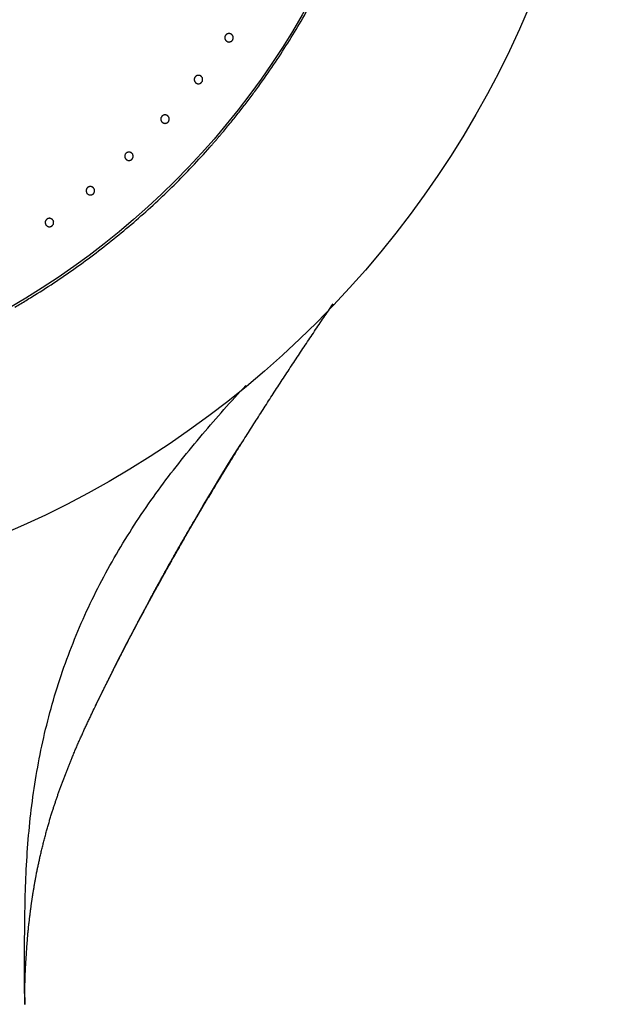
# Model space of a CAD drawing. Extents: x -424 to 186, y -4 to 301.
# Drawn here: x -237 to -229, y 191 to 205 of the extents above; entities that cross this region are included whole.
import ezdxf

# ---------------------------------------------------------------- set-up
doc = ezdxf.new("R2010")
doc.units = 0
doc.layers.get('0').update_dxf_attribs({"linetype": 'CONTINUOUS'})
doc.layers.get('DEFPOINTS').update_dxf_attribs({"linetype": 'CONTINUOUS'})
doc.layers.add('RV', color=7, linetype='CONTINUOUS')
doc.styles.add('MX_DIMTXSTY_4', font='txt.shx', dxfattribs={"width": 0.95, "bigfont": 'extfont.shx'})
doc.styles.add('MX_NOTE_STANDARD', font='txt.shx', dxfattribs={"bigfont": 'extfont.shx'})
doc.dimstyles.new('MX_DIMSTYLE_RV', dxfattribs={"dimtxt": 2.5, "dimasz": 2.5, "dimexe": 1, "dimexo": 0, "dimgap": 1, "dimtad": 1, "dimlfac": 3, "dimdsep": 46, "dimtxsty": 'MX_NOTE_STANDARD', "dimblk1": 'OPEN30', "dimblk2": 'OPEN30', "dimsah": 1, "dimcen": 2.5, "dimadec": 0, "dimazin": 0, "dimtfac": 1, "dimtmove": 0, "dimatfit": 3, "dimldrblk": 'OPEN30', "dimfxl": 1, "dimtzin": 0, "dimarcsym": 0})

# ---------------------------------------------------------------- blocks, each defined once
blk = doc.blocks.new('_DOTSMALL')
at = {"color": 0, "linetype": 'ByBlock', "lineweight": -2, "const_width": 0.5}
blk.add_lwpolyline([(-0.0625, 0, 1), (0.0625, 0, 1)], format="xyb", close=True, dxfattribs=at)
blk = doc.blocks.new('*D12')
at = {"layer": 'DEFPOINTS', "color": 0}
for p in [(-232.722, 215.236), (-251.201, 204.577)]:
    blk.add_point(p, dxfattribs=at)
at = {"layer": 'RV', "color": 0, "linetype": 'Continuous', "lineweight": -2}
for p, q in [((-232.722, 215.236), (-251.201, 204.577)), ((-232.722, 215.236), (-251.201, 204.577)), ((-251.201, 204.577), (-266.926, 195.507))]:
    blk.add_line(p, q, dxfattribs=at)
at = {"layer": 'RV', "color": 0, "lineweight": -2, "xscale": 2.32, "yscale": 2.32, "zscale": 2.32}
for p, rotation in [((-232.722, 215.236), 29.97688849939222), ((-251.201, 204.577), 209.9768884993922)]:
    blk.add_blockref('_DOTSMALL', p, dxfattribs=dict(at, rotation=rotation))
at = {"layer": 'RV', "color": 0, "linetype": 'Continuous', "insert": (-264.017, 200.071), "char_height": 3, "attachment_point": 5, "rotation": 29.9769, "line_spacing_factor": 0.9, "style": 'MX_DIMTXSTY_4'}
blk.add_mtext('\\A1;%%c64', dxfattribs=at)
blk = doc.blocks.new('_OPEN30')
at = {"color": 0, "linetype": 'ByBlock', "lineweight": -2}
for p, q in [((-1, 0.267949), (0, 0)), ((0, 0), (-1, -0.267949)), ((0, 0), (-1, 0))]:
    blk.add_line(p, q, dxfattribs=at)

msp = doc.modelspace()

# ---------------------------------------------------------------- linework, layer by layer
at = {"layer": 'RV', "color": 7, "linetype": 'Continuous'}
for p, q in [((-233.768, 204.332), (-233.77, 204.327)), ((-233.765, 204.337), (-233.768, 204.332)), ((-233.735, 204.36), (-233.74, 204.358)), ((-233.729, 204.361), (-233.735, 204.36)), ((-233.702, 204.36), (-233.707, 204.362)), ((-233.696, 204.358), (-233.702, 204.36)), ((-233.668, 204.333), (-233.671, 204.338)), ((-233.666, 204.328), (-233.668, 204.333)), ((-233.772, 204.322), (-233.773, 204.316)), ((-233.77, 204.327), (-233.772, 204.322)), ((-233.77, 204.284), (-233.767, 204.279)), ((-233.767, 204.279), (-233.765, 204.274)), ((-233.749, 204.259), (-233.744, 204.256)), ((-233.744, 204.256), (-233.739, 204.253)), ((-233.706, 204.25), (-233.701, 204.252)), ((-233.701, 204.252), (-233.696, 204.254)), ((-233.67, 204.275), (-233.667, 204.28)), ((-233.667, 204.28), (-233.665, 204.285)), ((-233.664, 204.323), (-233.666, 204.328)), ((-233.662, 204.318), (-233.664, 204.323)), ((-234.183, 203.761), (-234.184, 203.755)), ((-234.181, 203.766), (-234.183, 203.761)), ((-234.179, 203.771), (-234.181, 203.766)), ((-234.181, 203.723), (-234.178, 203.718)), ((-234.176, 203.776), (-234.179, 203.771)), ((-234.178, 203.718), (-234.175, 203.713)), ((-234.16, 203.697), (-234.155, 203.694)), ((-234.155, 203.694), (-234.15, 203.692)), ((-234.145, 203.799), (-234.15, 203.797)), ((-234.14, 203.8), (-234.145, 203.799)), ((-234.112, 203.799), (-234.118, 203.8)), ((-234.117, 203.689), (-234.112, 203.69)), ((-234.107, 203.797), (-234.112, 203.799)), ((-234.112, 203.69), (-234.107, 203.692)), ((-234.079, 203.771), (-234.082, 203.776)), ((-234.081, 203.713), (-234.078, 203.718)), ((-234.076, 203.767), (-234.079, 203.771)), ((-234.078, 203.718), (-234.076, 203.723)), ((-234.074, 203.761), (-234.076, 203.767)), ((-234.073, 203.756), (-234.074, 203.761)), ((-234.632, 203.23), (-234.633, 203.224)), ((-234.63, 203.235), (-234.632, 203.23)), ((-234.627, 203.24), (-234.63, 203.235)), ((-234.63, 203.191), (-234.627, 203.186)), ((-234.625, 203.245), (-234.627, 203.24)), ((-234.627, 203.186), (-234.625, 203.182)), ((-234.609, 203.166), (-234.604, 203.163)), ((-234.604, 203.163), (-234.599, 203.161)), ((-234.594, 203.267), (-234.599, 203.265)), ((-234.588, 203.269), (-234.594, 203.267)), ((-234.567, 203.157), (-234.561, 203.159)), ((-234.561, 203.267), (-234.566, 203.269)), ((-234.556, 203.265), (-234.561, 203.267)), ((-234.561, 203.159), (-234.556, 203.161)), ((-234.527, 203.24), (-234.53, 203.245)), ((-234.53, 203.182), (-234.527, 203.186)), ((-234.525, 203.235), (-234.527, 203.24)), ((-234.527, 203.186), (-234.525, 203.191)), ((-234.523, 203.23), (-234.525, 203.235)), ((-234.522, 203.224), (-234.523, 203.23)), ((-235.109, 202.746), (-235.112, 202.741)), ((-235.078, 202.769), (-235.084, 202.767)), ((-235.073, 202.77), (-235.078, 202.769)), ((-235.046, 202.768), (-235.051, 202.77)), ((-235.04, 202.767), (-235.046, 202.768)), ((-235.012, 202.741), (-235.015, 202.746)), ((-235.117, 202.731), (-235.118, 202.726)), ((-235.115, 202.736), (-235.117, 202.731)), ((-235.112, 202.741), (-235.115, 202.736)), ((-235.115, 202.693), (-235.112, 202.688)), ((-235.112, 202.688), (-235.11, 202.683)), ((-235.094, 202.667), (-235.089, 202.665)), ((-235.089, 202.665), (-235.084, 202.662)), ((-235.052, 202.659), (-235.046, 202.66)), ((-235.046, 202.66), (-235.041, 202.662)), ((-235.015, 202.683), (-235.013, 202.687)), ((-235.013, 202.687), (-235.01, 202.692)), ((-235.01, 202.736), (-235.012, 202.741)), ((-235.008, 202.731), (-235.01, 202.736)), ((-235.007, 202.725), (-235.008, 202.731)), ((-235.635, 202.267), (-235.636, 202.262)), ((-235.633, 202.273), (-235.635, 202.267)), ((-235.631, 202.278), (-235.633, 202.273)), ((-235.633, 202.229), (-235.631, 202.224)), ((-235.628, 202.282), (-235.631, 202.278)), ((-235.631, 202.224), (-235.628, 202.22)), ((-235.597, 202.305), (-235.602, 202.303)), ((-235.591, 202.306), (-235.597, 202.305)), ((-235.564, 202.305), (-235.569, 202.306)), ((-235.559, 202.303), (-235.564, 202.305)), ((-235.531, 202.277), (-235.534, 202.282)), ((-235.534, 202.219), (-235.531, 202.223)), ((-235.528, 202.272), (-235.531, 202.277)), ((-235.531, 202.223), (-235.529, 202.228)), ((-235.527, 202.267), (-235.528, 202.272)), ((-235.525, 202.261), (-235.527, 202.267)), ((-235.613, 202.204), (-235.608, 202.201)), ((-235.608, 202.201), (-235.603, 202.198)), ((-235.571, 202.195), (-235.565, 202.196)), ((-235.565, 202.196), (-235.56, 202.198)), ((-236.185, 201.841), (-236.186, 201.836)), ((-236.183, 201.846), (-236.185, 201.841)), ((-236.18, 201.851), (-236.183, 201.846)), ((-236.177, 201.856), (-236.18, 201.851)), ((-236.146, 201.879), (-236.151, 201.877)), ((-236.141, 201.88), (-236.146, 201.879)), ((-236.113, 201.878), (-236.119, 201.879)), ((-236.108, 201.876), (-236.113, 201.878)), ((-236.08, 201.85), (-236.083, 201.855)), ((-236.078, 201.845), (-236.08, 201.85)), ((-236.076, 201.84), (-236.078, 201.845)), ((-236.075, 201.834), (-236.076, 201.84)), ((-236.183, 201.803), (-236.181, 201.798)), ((-236.181, 201.798), (-236.178, 201.793)), ((-236.163, 201.777), (-236.158, 201.775)), ((-236.158, 201.775), (-236.153, 201.772)), ((-236.12, 201.768), (-236.115, 201.77)), ((-236.115, 201.77), (-236.11, 201.771)), ((-236.084, 201.792), (-236.081, 201.797)), ((-236.081, 201.797), (-236.078, 201.802)), ((-233.688, 198.644), (-233.561, 198.849)), ((-233.814, 198.438), (-233.688, 198.644)), ((-233.94, 198.231), (-233.814, 198.438)), ((-234.065, 198.022), (-233.94, 198.231)), ((-234.188, 197.812), (-234.065, 198.022)), ((-234.832, 196.664), (-234.762, 196.793)), ((-234.901, 196.534), (-234.832, 196.664)), ((-234.97, 196.404), (-234.901, 196.534)), ((-235.039, 196.273), (-234.97, 196.404)), ((-235.107, 196.142), (-235.039, 196.273)), ((-235.174, 196.01), (-235.107, 196.142)), ((-235.241, 195.878), (-235.174, 196.01)), ((-235.308, 195.746), (-235.241, 195.878)), ((-235.374, 195.613), (-235.308, 195.746)), ((-235.439, 195.48), (-235.374, 195.613)), ((-235.497, 195.361), (-235.439, 195.48)), ((-235.569, 195.213), (-235.504, 195.347)), ((-235.504, 195.347), (-235.497, 195.361)), ((-235.573, 195.205), (-235.569, 195.213)), ((-235.978, 194.248), (-235.917, 194.412)), ((-236.016, 194.14), (-235.978, 194.248)), ((-236.435, 192.09), (-236.427, 192.191)), ((-236.441, 192), (-236.435, 192.09)), ((-236.448, 191.881), (-236.441, 192)), ((-236.456, 191.703), (-236.448, 191.881)), ((-236.467, 191.49), (-236.462, 191.5))]:
    msp.add_line(p, q, dxfattribs=at)
for radius in [13.327, 10.637]:
    msp.add_circle((-241.962, 209.907), radius, dxfattribs=at)
for points, start_tangent, end_tangent in [([(-232.749, 204.531), (-232.579, 204.834), (-232.418, 205.143), (-232.268, 205.457)], (0.504005, 0.8637), (0.417142, 0.908841)), ([(-233.318, 203.657), (-233.118, 203.943), (-232.929, 204.234), (-232.749, 204.531)], (0.585937, 0.810357), (0.503975, 0.863718)), ([(-233.74, 204.358), (-233.742, 204.357), (-233.745, 204.356), (-233.747, 204.354), (-233.75, 204.353), (-233.752, 204.351), (-233.754, 204.349), (-233.756, 204.348), (-233.758, 204.346), (-233.76, 204.344), (-233.762, 204.342), (-233.764, 204.339), (-233.765, 204.337)], (-0.92102, -0.389516), (-0.548457, -0.836178)), ([(-233.707, 204.362), (-233.71, 204.362), (-233.713, 204.362), (-233.715, 204.363), (-233.718, 204.363), (-233.721, 204.363), (-233.724, 204.362), (-233.726, 204.362), (-233.729, 204.361)], (-0.982265, 0.187497), (-0.979369, -0.202078)), ([(-233.671, 204.338), (-233.673, 204.34), (-233.674, 204.342), (-233.676, 204.344), (-233.678, 204.346), (-233.68, 204.348), (-233.682, 204.35), (-233.684, 204.352), (-233.687, 204.353), (-233.689, 204.355), (-233.691, 204.356), (-233.694, 204.357), (-233.696, 204.358)], (-0.564128, 0.825688), (-0.926955, 0.375172)), ([(-233.773, 204.316), (-233.774, 204.314), (-233.774, 204.311), (-233.774, 204.308), (-233.774, 204.305), (-233.774, 204.303), (-233.774, 204.3), (-233.774, 204.297), (-233.773, 204.294), (-233.773, 204.292), (-233.772, 204.289), (-233.771, 204.286), (-233.77, 204.284)], (-0.185463, -0.982651), (0.391731, -0.92008)), ([(-233.765, 204.274), (-233.763, 204.272), (-233.761, 204.27), (-233.759, 204.268), (-233.757, 204.266), (-233.755, 204.264), (-233.753, 204.262), (-233.751, 204.26), (-233.749, 204.259)], (0.563532, -0.826094), (0.836071, -0.548622)), ([(-233.739, 204.253), (-233.736, 204.252), (-233.734, 204.252), (-233.731, 204.251), (-233.728, 204.25), (-233.726, 204.25), (-233.723, 204.25), (-233.72, 204.249), (-233.717, 204.249), (-233.715, 204.249), (-233.712, 204.25), (-233.709, 204.25), (-233.706, 204.25)], (0.926856, -0.375417), (0.979519, 0.201351)), ([(-233.696, 204.254), (-233.693, 204.255), (-233.691, 204.256), (-233.688, 204.258), (-233.686, 204.259), (-233.684, 204.261), (-233.681, 204.262), (-233.679, 204.264), (-233.677, 204.266)], (0.921307, 0.388836), (0.700863, 0.713296)), ([(-233.677, 204.266), (-233.675, 204.268), (-233.674, 204.27), (-233.672, 204.273), (-233.67, 204.275)], (0.701038, 0.713124), (0.547844, 0.836581)), ([(-233.665, 204.285), (-233.664, 204.287), (-233.663, 204.29), (-233.663, 204.293), (-233.662, 204.295), (-233.662, 204.298), (-233.661, 204.301), (-233.661, 204.304), (-233.661, 204.307), (-233.661, 204.309), (-233.661, 204.312), (-233.662, 204.315), (-233.662, 204.318)], (0.373373, 0.927681), (-0.205603, 0.978635)), ([(-234.184, 203.755), (-234.185, 203.753), (-234.185, 203.75), (-234.185, 203.747), (-234.185, 203.744), (-234.185, 203.741), (-234.185, 203.739), (-234.185, 203.736), (-234.184, 203.733), (-234.183, 203.73), (-234.183, 203.728), (-234.182, 203.725), (-234.181, 203.723)], (-0.189808, -0.981821), (0.387438, -0.921896)), ([(-234.15, 203.797), (-234.153, 203.796), (-234.155, 203.794), (-234.158, 203.793), (-234.16, 203.792), (-234.162, 203.79), (-234.165, 203.788), (-234.167, 203.786), (-234.169, 203.784), (-234.171, 203.782), (-234.172, 203.78), (-234.174, 203.778), (-234.176, 203.776)], (-0.922754, -0.38539), (-0.55209, -0.833785)), ([(-234.175, 203.713), (-234.174, 203.711), (-234.172, 203.708), (-234.17, 203.706), (-234.168, 203.704), (-234.166, 203.702), (-234.164, 203.701), (-234.162, 203.699), (-234.16, 203.697)], (0.559625, -0.828746), (0.833436, -0.552615)), ([(-234.15, 203.692), (-234.147, 203.691), (-234.145, 203.69), (-234.142, 203.69), (-234.139, 203.689), (-234.137, 203.688), (-234.134, 203.688), (-234.131, 203.688), (-234.128, 203.688), (-234.126, 203.688), (-234.123, 203.688), (-234.12, 203.688), (-234.117, 203.689)], (0.925059, -0.379824), (0.980426, 0.196888)), ([(-234.118, 203.8), (-234.12, 203.801), (-234.123, 203.801), (-234.126, 203.801), (-234.129, 203.801), (-234.131, 203.801), (-234.134, 203.801), (-234.137, 203.801), (-234.14, 203.8)], (-0.981372, 0.192116), (-0.980281, -0.197607)), ([(-234.082, 203.776), (-234.083, 203.779), (-234.085, 203.781), (-234.087, 203.783), (-234.089, 203.785), (-234.091, 203.787), (-234.093, 203.788), (-234.095, 203.79), (-234.097, 203.792), (-234.1, 203.793), (-234.102, 203.795), (-234.104, 203.796), (-234.107, 203.797)], (-0.560212, 0.828349), (-0.925157, 0.379584)), ([(-234.107, 203.692), (-234.104, 203.693), (-234.102, 203.695), (-234.099, 203.696), (-234.097, 203.697), (-234.095, 203.699), (-234.092, 203.701), (-234.09, 203.703), (-234.088, 203.705)], (0.923036, 0.384714), (0.703966, 0.710234)), ([(-234.088, 203.705), (-234.086, 203.707), (-234.085, 203.709), (-234.083, 203.711), (-234.081, 203.713)], (0.70414, 0.710062), (0.551478, 0.834189)), ([(-234.076, 203.723), (-234.075, 203.726), (-234.074, 203.728), (-234.073, 203.731), (-234.073, 203.734), (-234.072, 203.737), (-234.072, 203.739), (-234.072, 203.742), (-234.072, 203.745), (-234.072, 203.748), (-234.072, 203.75), (-234.073, 203.753), (-234.073, 203.756)], (0.377429, 0.926038), (-0.201112, 0.979568)), ([(-233.635, 203.24), (-233.527, 203.377), (-233.421, 203.516), (-233.318, 203.657)], (0.625041, 0.780592), (0.585921, 0.810368)), ([(-234.633, 203.224), (-234.634, 203.221), (-234.634, 203.219), (-234.634, 203.216), (-234.634, 203.213), (-234.634, 203.21), (-234.634, 203.207), (-234.633, 203.205), (-234.633, 203.202), (-234.632, 203.199), (-234.632, 203.197), (-234.631, 203.194), (-234.63, 203.191)], (-0.194196, -0.980963), (0.383091, -0.923711)), ([(-234.599, 203.265), (-234.602, 203.264), (-234.604, 203.263), (-234.607, 203.262), (-234.609, 203.26), (-234.611, 203.259), (-234.613, 203.257), (-234.615, 203.255), (-234.618, 203.253), (-234.619, 203.251), (-234.621, 203.249), (-234.623, 203.247), (-234.625, 203.245)], (-0.92447, -0.381256), (-0.555736, -0.831359)), ([(-234.625, 203.182), (-234.623, 203.179), (-234.621, 203.177), (-234.619, 203.175), (-234.618, 203.173), (-234.616, 203.171), (-234.613, 203.169), (-234.611, 203.168), (-234.609, 203.166)], (0.555672, -0.831402), (0.830771, -0.556614)), ([(-234.599, 203.161), (-234.597, 203.16), (-234.594, 203.159), (-234.591, 203.158), (-234.589, 203.158), (-234.586, 203.157), (-234.583, 203.157), (-234.58, 203.157), (-234.578, 203.156), (-234.575, 203.156), (-234.572, 203.157), (-234.569, 203.157), (-234.567, 203.157)], (0.923236, -0.384233), (0.981312, 0.192424)), ([(-234.566, 203.269), (-234.569, 203.269), (-234.572, 203.269), (-234.575, 203.27), (-234.577, 203.27), (-234.58, 203.27), (-234.583, 203.27), (-234.586, 203.269), (-234.588, 203.269)], (-0.980457, 0.196733), (-0.981172, -0.193136)), ([(-234.53, 203.245), (-234.532, 203.247), (-234.534, 203.249), (-234.535, 203.251), (-234.537, 203.253), (-234.539, 203.255), (-234.541, 203.257), (-234.544, 203.259), (-234.546, 203.26), (-234.548, 203.262), (-234.551, 203.263), (-234.553, 203.264), (-234.556, 203.265)], (-0.556249, 0.831016), (-0.923334, 0.383998)), ([(-234.556, 203.161), (-234.553, 203.162), (-234.551, 203.163), (-234.548, 203.164), (-234.546, 203.166), (-234.544, 203.168), (-234.542, 203.169), (-234.539, 203.171), (-234.537, 203.173)], (0.924746, 0.380586), (0.707067, 0.707147)), ([(-234.537, 203.173), (-234.535, 203.175), (-234.534, 203.177), (-234.532, 203.179), (-234.53, 203.182)], (0.70724, 0.706974), (0.555126, 0.831766)), ([(-234.525, 203.191), (-234.524, 203.194), (-234.523, 203.197), (-234.522, 203.199), (-234.522, 203.202), (-234.521, 203.205), (-234.521, 203.208), (-234.521, 203.21), (-234.521, 203.213), (-234.521, 203.216), (-234.521, 203.219), (-234.521, 203.221), (-234.522, 203.224)], (0.381514, 0.924363), (-0.196564, 0.980491)), ([(-233.803, 203.036), (-233.746, 203.104), (-233.691, 203.172), (-233.635, 203.24)], (0.644128, 0.764918), (0.625039, 0.780593)), ([(-233.888, 202.936), (-233.86, 202.969), (-233.831, 203.003), (-233.803, 203.036)], (0.653546, 0.756886), (0.64413, 0.764916)), ([(-233.975, 202.836), (-233.946, 202.869), (-233.917, 202.902), (-233.888, 202.936)], (0.662855, 0.748747), (0.653549, 0.756885)), ([(-235.084, 202.767), (-235.086, 202.766), (-235.089, 202.764), (-235.091, 202.763), (-235.094, 202.762), (-235.096, 202.76), (-235.098, 202.758), (-235.1, 202.756), (-235.102, 202.755), (-235.104, 202.753), (-235.106, 202.75), (-235.108, 202.748), (-235.109, 202.746)], (-0.926163, -0.377125), (-0.559386, -0.828907)), ([(-235.051, 202.77), (-235.054, 202.77), (-235.056, 202.771), (-235.059, 202.771), (-235.062, 202.771), (-235.065, 202.771), (-235.068, 202.771), (-235.07, 202.77), (-235.073, 202.77)], (-0.979523, 0.201333), (-0.982039, -0.188676)), ([(-235.015, 202.746), (-235.017, 202.748), (-235.018, 202.75), (-235.02, 202.752), (-235.022, 202.754), (-235.024, 202.756), (-235.026, 202.758), (-235.028, 202.76), (-235.031, 202.761), (-235.033, 202.763), (-235.035, 202.764), (-235.038, 202.765), (-235.04, 202.767)], (-0.552251, 0.833678), (-0.921492, 0.388397)), ([(-234.707, 202.087), (-234.456, 202.328), (-234.212, 202.578), (-233.975, 202.836)], (0.733106, 0.680114), (0.662841, 0.74876)), ([(-235.118, 202.726), (-235.118, 202.723), (-235.119, 202.72), (-235.119, 202.717), (-235.119, 202.715), (-235.119, 202.712), (-235.119, 202.709), (-235.118, 202.706), (-235.118, 202.703), (-235.117, 202.701), (-235.117, 202.698), (-235.116, 202.695), (-235.115, 202.693)], (-0.198616, -0.980077), (0.378705, -0.925517)), ([(-235.11, 202.683), (-235.108, 202.681), (-235.106, 202.679), (-235.105, 202.676), (-235.103, 202.674), (-235.101, 202.673), (-235.099, 202.671), (-235.096, 202.669), (-235.094, 202.667)], (0.551686, -0.834052), (0.828084, -0.560604)), ([(-235.084, 202.662), (-235.082, 202.661), (-235.079, 202.66), (-235.077, 202.659), (-235.074, 202.659), (-235.071, 202.658), (-235.068, 202.658), (-235.066, 202.658), (-235.063, 202.658), (-235.06, 202.658), (-235.057, 202.658), (-235.054, 202.658), (-235.052, 202.659)], (0.921394, -0.388629), (0.982174, 0.187973)), ([(-235.041, 202.662), (-235.038, 202.663), (-235.036, 202.664), (-235.034, 202.666), (-235.031, 202.667), (-235.029, 202.669), (-235.027, 202.67), (-235.025, 202.672), (-235.022, 202.674)], (0.926433, 0.37646), (0.71016, 0.704041)), ([(-235.022, 202.674), (-235.021, 202.676), (-235.019, 202.678), (-235.017, 202.68), (-235.015, 202.683)], (0.710332, 0.703867), (0.558778, 0.829317)), ([(-235.01, 202.692), (-235.009, 202.695), (-235.008, 202.698), (-235.007, 202.7), (-235.007, 202.703), (-235.006, 202.706), (-235.006, 202.709), (-235.006, 202.711), (-235.006, 202.714), (-235.006, 202.717), (-235.006, 202.72), (-235.006, 202.722), (-235.007, 202.725)], (0.385618, 0.922659), (-0.191974, 0.9814)), ([(-235.636, 202.262), (-235.637, 202.259), (-235.637, 202.257), (-235.637, 202.254), (-235.638, 202.251), (-235.638, 202.248), (-235.637, 202.245), (-235.637, 202.243), (-235.637, 202.24), (-235.636, 202.237), (-235.635, 202.235), (-235.634, 202.232), (-235.633, 202.229)], (-0.203055, -0.979167), (0.374294, -0.92731)), ([(-235.602, 202.303), (-235.605, 202.302), (-235.607, 202.301), (-235.61, 202.299), (-235.612, 202.298), (-235.614, 202.296), (-235.616, 202.295), (-235.619, 202.293), (-235.621, 202.291), (-235.623, 202.289), (-235.624, 202.287), (-235.626, 202.285), (-235.628, 202.282)], (-0.927828, -0.373007), (-0.563032, -0.826435)), ([(-235.628, 202.22), (-235.627, 202.217), (-235.625, 202.215), (-235.623, 202.213), (-235.621, 202.211), (-235.619, 202.209), (-235.617, 202.207), (-235.615, 202.205), (-235.613, 202.204)], (0.54768, -0.836688), (0.825385, -0.564571)), ([(-235.569, 202.306), (-235.572, 202.307), (-235.575, 202.307), (-235.577, 202.307), (-235.58, 202.307), (-235.583, 202.307), (-235.586, 202.307), (-235.589, 202.307), (-235.591, 202.306)], (-0.978573, 0.205901), (-0.982881, -0.184241)), ([(-235.534, 202.282), (-235.535, 202.284), (-235.537, 202.286), (-235.539, 202.288), (-235.54, 202.29), (-235.542, 202.292), (-235.545, 202.294), (-235.547, 202.296), (-235.549, 202.297), (-235.551, 202.299), (-235.554, 202.3), (-235.556, 202.302), (-235.559, 202.303)], (-0.548234, 0.836325), (-0.919638, 0.392767)), ([(-235.541, 202.21), (-235.539, 202.212), (-235.537, 202.214), (-235.536, 202.216), (-235.534, 202.219)], (0.713409, 0.700748), (0.562427, 0.826847)), ([(-235.529, 202.228), (-235.528, 202.231), (-235.527, 202.234), (-235.526, 202.236), (-235.525, 202.239), (-235.525, 202.242), (-235.525, 202.245), (-235.524, 202.247), (-235.524, 202.25), (-235.524, 202.253), (-235.524, 202.256), (-235.525, 202.258), (-235.525, 202.261)], (0.38973, 0.920929), (-0.187356, 0.982292)), ([(-235.603, 202.198), (-235.601, 202.197), (-235.598, 202.197), (-235.595, 202.196), (-235.593, 202.195), (-235.59, 202.195), (-235.587, 202.194), (-235.584, 202.194), (-235.582, 202.194), (-235.579, 202.194), (-235.576, 202.194), (-235.573, 202.194), (-235.571, 202.195)], (0.91954, -0.392996), (0.983011, 0.183546)), ([(-235.56, 202.198), (-235.557, 202.199), (-235.555, 202.2), (-235.552, 202.202), (-235.55, 202.203), (-235.548, 202.205), (-235.545, 202.206), (-235.543, 202.208), (-235.541, 202.21)], (0.928093, 0.372348), (0.713237, 0.700923)), ([(-235.505, 201.417), (-235.232, 201.631), (-234.966, 201.855), (-234.707, 202.087)], (0.795969, 0.605338), (0.733081, 0.680141)), ([(-236.186, 201.836), (-236.186, 201.833), (-236.187, 201.83), (-236.187, 201.828), (-236.187, 201.825), (-236.187, 201.822), (-236.187, 201.819), (-236.187, 201.817), (-236.186, 201.814), (-236.186, 201.811), (-236.185, 201.808), (-236.184, 201.806), (-236.183, 201.803)], (-0.207501, -0.978235), (0.369874, -0.929082)), ([(-236.151, 201.877), (-236.154, 201.876), (-236.157, 201.874), (-236.159, 201.873), (-236.161, 201.872), (-236.164, 201.87), (-236.166, 201.868), (-236.168, 201.867), (-236.17, 201.865), (-236.172, 201.863), (-236.174, 201.861), (-236.176, 201.858), (-236.177, 201.856)], (-0.929464, -0.368913), (-0.566666, -0.823947)), ([(-236.119, 201.879), (-236.121, 201.88), (-236.124, 201.88), (-236.127, 201.881), (-236.13, 201.881), (-236.132, 201.881), (-236.135, 201.881), (-236.138, 201.88), (-236.141, 201.88)], (-0.977611, 0.210422), (-0.983695, -0.179843)), ([(-236.083, 201.855), (-236.085, 201.857), (-236.086, 201.859), (-236.088, 201.862), (-236.09, 201.864), (-236.092, 201.866), (-236.094, 201.867), (-236.096, 201.869), (-236.098, 201.871), (-236.101, 201.872), (-236.103, 201.874), (-236.106, 201.875), (-236.108, 201.876)], (-0.54421, 0.838949), (-0.917778, 0.397093)), ([(-236.078, 201.802), (-236.077, 201.804), (-236.077, 201.807), (-236.076, 201.81), (-236.075, 201.812), (-236.075, 201.815), (-236.074, 201.818), (-236.074, 201.821), (-236.074, 201.823), (-236.074, 201.826), (-236.074, 201.829), (-236.074, 201.832), (-236.075, 201.834)], (0.39384, 0.919179), (-0.182725, 0.983164)), ([(-236.178, 201.793), (-236.177, 201.791), (-236.175, 201.789), (-236.173, 201.787), (-236.171, 201.785), (-236.169, 201.783), (-236.167, 201.781), (-236.165, 201.779), (-236.163, 201.777)], (0.543669, -0.839299), (0.822683, -0.5685)), ([(-236.153, 201.772), (-236.15, 201.771), (-236.148, 201.77), (-236.145, 201.769), (-236.143, 201.769), (-236.14, 201.768), (-236.137, 201.768), (-236.134, 201.768), (-236.131, 201.767), (-236.129, 201.767), (-236.126, 201.768), (-236.123, 201.768), (-236.12, 201.768)], (0.91768, -0.39732), (0.983821, 0.179156)), ([(-236.11, 201.771), (-236.107, 201.772), (-236.105, 201.774), (-236.102, 201.775), (-236.1, 201.777), (-236.097, 201.778), (-236.095, 201.78), (-236.093, 201.782), (-236.091, 201.784)], (0.929723, 0.368259), (0.716292, 0.697801)), ([(-236.091, 201.784), (-236.089, 201.786), (-236.087, 201.788), (-236.085, 201.79), (-236.084, 201.792)], (0.716463, 0.697625), (0.566063, 0.824362)), ([(-236.368, 200.825), (-236.073, 201.013), (-235.785, 201.211), (-235.505, 201.417)], (0.851468, 0.524407), (0.795947, 0.605366)), ([(-236.594, 200.689), (-236.518, 200.734), (-236.443, 200.779), (-236.368, 200.825)], (0.864162, 0.503213), (0.851458, 0.524423)), ([(-233.548, 198.86), (-233.428, 199.05), (-233.306, 199.24), (-233.185, 199.429), (-233.063, 199.618), (-232.94, 199.805), (-232.817, 199.992), (-232.693, 200.178), (-232.569, 200.363), (-232.444, 200.548), (-232.319, 200.731)], (0.533246, 0.84596), (0.564754, 0.825259)), ([(-236.462, 191.323), (-236.464, 192.222), (-236.442, 193.134), (-236.36, 194.052), (-236.195, 194.962), (-235.936, 195.851), (-235.582, 196.707), (-235.143, 197.517), (-234.633, 198.276), (-234.074, 198.98), (-233.491, 199.634)], (-0.016273, 0.999868), (0.685895, 0.727701)), ([(-235.578, 195.194), (-235.562, 195.227), (-235.546, 195.261), (-235.53, 195.294), (-235.514, 195.328), (-235.497, 195.361), (-235.481, 195.394), (-235.465, 195.428), (-235.449, 195.461), (-235.432, 195.494), (-235.416, 195.527), (-235.394, 195.572), (-235.371, 195.618), (-235.349, 195.663), (-235.327, 195.708), (-235.304, 195.752), (-235.281, 195.797), (-235.259, 195.842), (-235.236, 195.887), (-235.213, 195.932), (-235.19, 195.977), (-235.161, 196.033), (-235.132, 196.09), (-235.103, 196.146), (-235.074, 196.202), (-235.044, 196.259), (-235.015, 196.315), (-234.985, 196.371), (-234.956, 196.427), (-234.926, 196.483), (-234.896, 196.539), (-234.869, 196.588), (-234.843, 196.638), (-234.816, 196.687), (-234.789, 196.737), (-234.762, 196.786), (-234.735, 196.836), (-234.708, 196.885), (-234.681, 196.934), (-234.654, 196.983), (-234.627, 197.032), (-234.596, 197.088), (-234.565, 197.143), (-234.534, 197.199), (-234.503, 197.254), (-234.472, 197.31), (-234.44, 197.365), (-234.409, 197.42), (-234.377, 197.475), (-234.346, 197.53), (-234.314, 197.585), (-234.279, 197.647), (-234.243, 197.708), (-234.207, 197.769), (-234.172, 197.83), (-234.136, 197.891), (-234.1, 197.952), (-234.064, 198.013), (-234.028, 198.074), (-233.991, 198.135), (-233.955, 198.195), (-233.915, 198.262), (-233.875, 198.329), (-233.834, 198.396), (-233.794, 198.462), (-233.753, 198.529), (-233.712, 198.595), (-233.672, 198.661), (-233.631, 198.727), (-233.59, 198.794), (-233.548, 198.86)], (0.430953, 0.902374), (0.530081, 0.847947)), ([(-233.561, 198.849), (-233.56, 198.849), (-233.558, 198.85), (-233.556, 198.851), (-233.555, 198.852), (-233.554, 198.853), (-233.552, 198.854), (-233.551, 198.855), (-233.55, 198.857), (-233.549, 198.858), (-233.549, 198.859)], (0.921173, 0.389152), (0.486656, 0.873594)), ([(-234.762, 196.793), (-234.734, 196.845), (-234.706, 196.896), (-234.678, 196.947), (-234.649, 196.999), (-234.621, 197.05), (-234.593, 197.101), (-234.564, 197.153), (-234.536, 197.204), (-234.507, 197.255), (-234.478, 197.306), (-234.45, 197.357), (-234.421, 197.408), (-234.392, 197.458), (-234.363, 197.509), (-234.334, 197.559), (-234.305, 197.61), (-234.276, 197.66), (-234.247, 197.711), (-234.218, 197.761), (-234.188, 197.812)], (0.477037, 0.878883), (0.504246, 0.86356)), ([(-235.917, 194.412), (-235.908, 194.434), (-235.899, 194.457), (-235.89, 194.479), (-235.881, 194.502), (-235.872, 194.525), (-235.863, 194.547), (-235.854, 194.57), (-235.845, 194.592), (-235.835, 194.615), (-235.826, 194.638), (-235.814, 194.667), (-235.802, 194.696), (-235.789, 194.726), (-235.777, 194.755), (-235.764, 194.784), (-235.752, 194.814), (-235.739, 194.843), (-235.726, 194.872), (-235.713, 194.902), (-235.699, 194.931), (-235.687, 194.958), (-235.675, 194.986), (-235.662, 195.013), (-235.65, 195.04), (-235.637, 195.067), (-235.624, 195.095), (-235.611, 195.122), (-235.598, 195.149), (-235.585, 195.177), (-235.572, 195.204)], (0.359654, 0.933086), (0.437428, 0.899253)), ([(-236.427, 192.191), (-236.425, 192.213), (-236.423, 192.236), (-236.421, 192.258), (-236.419, 192.281), (-236.417, 192.303), (-236.414, 192.326), (-236.412, 192.349), (-236.41, 192.371), (-236.407, 192.394), (-236.405, 192.417), (-236.402, 192.436), (-236.4, 192.456), (-236.398, 192.475), (-236.396, 192.494), (-236.393, 192.513), (-236.391, 192.533), (-236.389, 192.552), (-236.386, 192.571), (-236.384, 192.59), (-236.381, 192.609), (-236.378, 192.629), (-236.376, 192.649), (-236.373, 192.669), (-236.37, 192.689), (-236.367, 192.709), (-236.364, 192.728), (-236.361, 192.748), (-236.358, 192.768), (-236.355, 192.788), (-236.352, 192.808), (-236.348, 192.832), (-236.344, 192.856), (-236.34, 192.88), (-236.336, 192.904), (-236.332, 192.928), (-236.328, 192.952), (-236.323, 192.976), (-236.319, 192.999), (-236.315, 193.023), (-236.31, 193.046), (-236.305, 193.074), (-236.3, 193.101), (-236.294, 193.128), (-236.289, 193.154), (-236.283, 193.181), (-236.278, 193.207), (-236.272, 193.233), (-236.266, 193.26), (-236.261, 193.286), (-236.255, 193.312), (-236.247, 193.343), (-236.24, 193.375), (-236.233, 193.406), (-236.225, 193.437), (-236.217, 193.468), (-236.209, 193.499), (-236.201, 193.53), (-236.193, 193.561), (-236.185, 193.592), (-236.177, 193.623), (-236.169, 193.652), (-236.161, 193.681), (-236.153, 193.71), (-236.144, 193.738), (-236.136, 193.767), (-236.128, 193.796), (-236.119, 193.824), (-236.11, 193.853), (-236.102, 193.881), (-236.093, 193.909), (-236.085, 193.933), (-236.078, 193.956), (-236.07, 193.979), (-236.063, 194.002), (-236.055, 194.025), (-236.048, 194.048), (-236.04, 194.071), (-236.032, 194.094), (-236.024, 194.117), (-236.016, 194.14)], (0.084996, 0.996381), (0.328688, 0.944439)), ([(-236.462, 191.5), (-236.462, 191.52), (-236.461, 191.539), (-236.461, 191.559), (-236.46, 191.578), (-236.46, 191.599), (-236.459, 191.619), (-236.458, 191.64), (-236.457, 191.661), (-236.457, 191.682), (-236.456, 191.703)], (0.021189, 0.999775), (0.037852, 0.999283)), ([(-236.467, 191.49), (-236.466, 191.473), (-236.465, 191.457), (-236.464, 191.44), (-236.464, 191.423), (-236.463, 191.407), (-236.463, 191.39), (-236.462, 191.374), (-236.462, 191.357), (-236.462, 191.34), (-236.462, 191.323)], (0.064157, -0.99794), (-0.000035, -1))]:
    msp.add_spline(points, degree=3, dxfattribs=dict(at, start_tangent=start_tangent, end_tangent=end_tangent))

# ---------------------------------------------------------------- dimensions: what is measured, and where the dimension line sits
dim = msp.add_diameter_dim_2p(p1=(-232.722, 215.236), p2=(-251.201, 204.577), text='\\A1;<>', dimstyle='MX_DIMSTYLE_RV', override={"dimtxt": 3, "dimasz": 2.32, "dimdec": 0, "dimtxsty": 'MX_DIMTXSTY_4', "dimblk1": 'DOTSMALL', "dimblk2": 'DOTSMALL', "dimcen": 0, "dimatfit": 2, "dimtzin": 8}, dxfattribs=at)
dim.commit()
dim.dimension.update_dxf_attribs({"geometry": '*D12', "text_midpoint": (-262.768, 197.906), "dimtype": 163})

doc.saveas('drawing.dxf')
